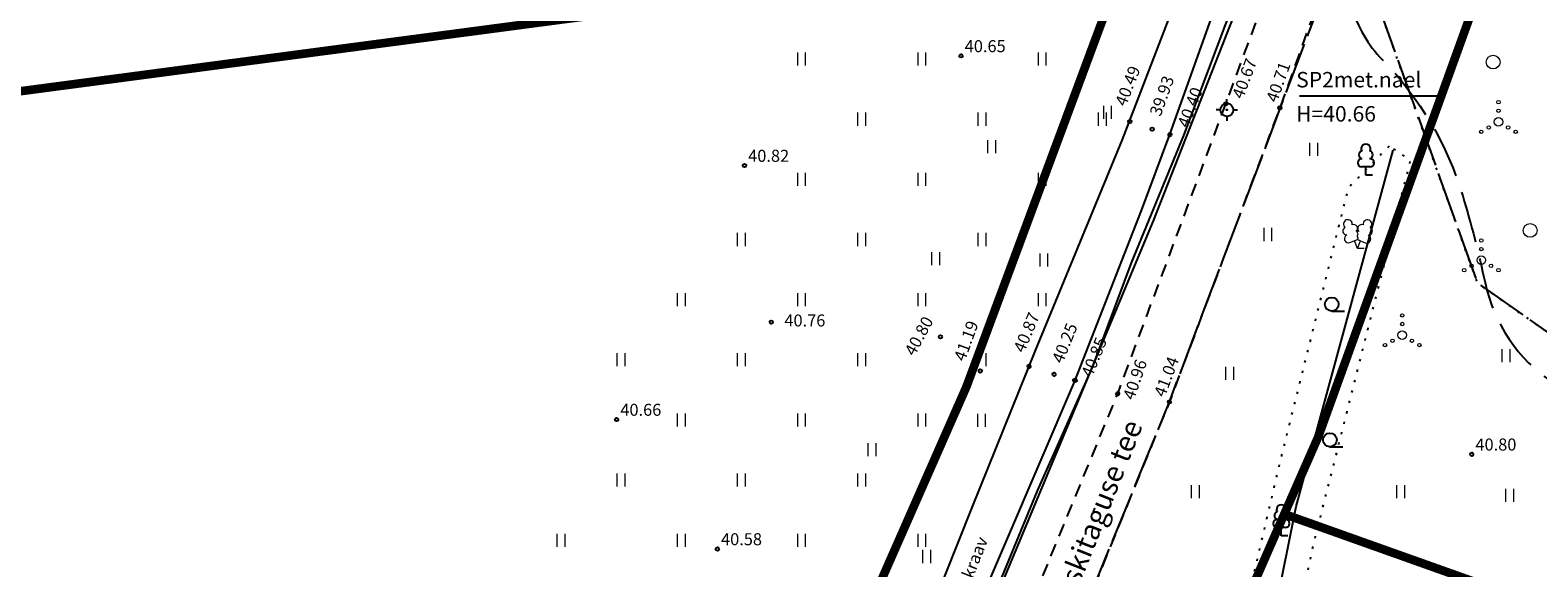
# Model space of a CAD drawing. Units: metres. Extents: x 554178 to 555148, y 6577172 to 6578185.
# Drawn here: x 554394 to 554481, y 6577811 to 6577842 of the extents above; entities that cross this region are included whole.
import ezdxf
from ezdxf.enums import TextEntityAlignment as Align

# ---------------------------------------------------------------- set-up
doc = ezdxf.new("R2010")
doc.units = ezdxf.units.M
doc.header["$LTSCALE"] = 0.5
for name, pattern in [('ASFBET', [2.5, 1.5, -1]), ('ISOPOOL', [8, 6, -2]), ('KATASTRIPIIR', [0.02, 0.01, 0.01]), ('KOLVIK', [1.25, 0.25, -1]), ('KRAAVIPERV', [0.02, 0.01, 0.01]), ('TOOPIIR', [7, 6, -1]), ('VEEPIIR', [0.02001, 0.01, -1e-05, 0.01]), ('VIITJOON', [0.2, 0.1, 0.1])]:
    doc.linetypes.add(name, pattern=pattern)
for name, color, linetype in [('+kinnistu', 34, 'Continuous'), ('AED', 7, 'Continuous'), ('ALUSVORK', 1, 'Continuous'), ('HALJASTUS', 7, 'Continuous'), ('HORISONTAAL-EH2000', 34, 'Continuous'), ('KORGUS-EH2000', 7, 'Continuous'), ('KPKAABEL', 1, 'Continuous'), ('MOOTPIIR', 220, 'Continuous'), ('MPKAABEL', 1, 'Continuous'), ('PUU', 7, 'Continuous'), ('TEE', 7, 'Continuous'), ('VEEKOGU', 5, 'Continuous')]:
    doc.layers.add(name, color=color, linetype=linetype)
doc.layers.add('PIIR', color=32, linetype='Continuous', lineweight=0)
doc.styles.add('italic', font='italic.shx')
doc.styles.add('romans', font='romans.shx')
doc.styles.add('Style-INTL_ISO', font='INTL_ISO.shx')
doc.linetypes.add('EP_KBL', pattern='A,8,-2,[138,mkm.shx,S=1,R=0,X=0,Y=0],1,[138,mkm.shx,S=1,R=0,X=0,Y=0],4,[138,mkm.shx,S=1,R=180,X=0,Y=0],1,[138,mkm.shx,S=1,R=180,X=0,Y=0],-2', length=18)
doc.linetypes.add('KIVIAED', pattern='A,0,[142,mkm.shx,S=0.6,R=10,X=0,Y=0],-2.8,[142,mkm.shx,S=0.6,R=190,X=0,Y=0],-0.6', length=3.4)
doc.linetypes.add('MP_KBL', pattern='A,8,-2,[138,mkm,S=1,R=0,X=0,Y=0],6,[138,mkm,S=1,R=180,X=0,Y=0],-2', length=18)

# ---------------------------------------------------------------- blocks, each defined once
blk = doc.blocks.new('VQSA')
at = {"layer": 'HALJASTUS', "linetype": 'Continuous', "lineweight": 0}
for centre, radius in [((0, 2.3), 0.2), ((0, 0), 0.5), ((0, 1.3), 0.2), ((-2, -1.15), 0.2), ((-1.13, -0.65), 0.2), ((1.13, -0.65), 0.2), ((2, -1.15), 0.2)]:
    blk.add_circle(centre, radius, dxfattribs=at)
blk = doc.blocks.new('LEHTP2')
at = {"layer": 'PUU', "linetype": 'Continuous', "lineweight": 0}
for p, q in [((-0.88, 0.67), (0.01, 1.02)), ((0, 0), (-0.35, 0.88)), ((0, 0), (0.36, 0.88)), ((0.76, 0), (0, 0)), ((0.01, 1.02), (0.89, 0.66))]:
    blk.add_line(p, q, dxfattribs=at)
at = {"layer": 'PUU', "linetype": 'Continuous', "lineweight": 0, "flags": 128}
blk.add_lwpolyline([(0.01, 2.01), (-0.03, 1.86), (-0.03, 1.82), (-0.01, 1.76), (0.03, 1.69), (0.04, 1.65), (0.01, 1.58), (-0.04, 1.48), (-0.05, 1.43), (-0.04, 1.4), (-0.02, 1.34), (0.05, 1.22), (0.06, 1.18), (0.05, 1.14), (0.02, 1.07), (0.01, 1.02)], dxfattribs=at)
at = {"layer": 'PUU', "linetype": 'Continuous', "lineweight": 0}
for centre, radius, start, end in [((-1.26, 2.01), 0.448, 111.4304, 274.4987), ((-1.11, 2.83), 0.512, 111.5027, 232.5173), ((-1.11, 2.83), 0.512, 350.4856, 111.5002), ((-0.44, 2.33), 0.448, 308.5041, 111.5725), ((0.01, 1.53), 0.475, 66.7655, 111.5015), ((0.48, 2.32), 0.45, 67.7016, 230.5126), ((1.16, 2.81), 0.512, 67.6168, 188.6314), ((1.29, 1.99), 0.448, 264.6183, 67.6866), ((1.16, 2.81), 0.512, 306.5997, 67.6143), ((-1.05, 1.12), 0.475, 111.5014, 291.5004), ((1.07, 1.1), 0.475, 247.6166, 67.6155)]:
    blk.add_arc(centre, radius, start, end, dxfattribs=at)
blk = doc.blocks.new('LEHTP1')
at = {"color": 0, "linetype": 'Continuous'}
for p, q in [((0.48, 0.95), (-0.48, 0.95)), ((0, 0), (0, 0.95)), ((0.76, 0), (0, 0))]:
    blk.add_line(p, q, dxfattribs=at)
for centre, radius, start, end in [((0, 3.04), 0.554, 332.5799, 207.4201), ((-0.47, 1.42), 0.475, 90.0016, 269.3953), ((-0.34, 2.35), 0.465, 109.0217, 253.1415), ((0.34, 2.35), 0.465, 286.8508, 70.9859), ((0.47, 1.42), 0.475, 270.6047, 89.9984)]:
    blk.add_arc(centre, radius, start, end, dxfattribs=at)
blk = doc.blocks.new('HEIN')
at = {"layer": 'HALJASTUS', "linetype": 'Continuous', "lineweight": 0}
for p, q in [((-0.46, 0.76), (-0.46, -0.76)), ((0.46, 0.76), (0.46, -0.76))]:
    blk.add_line(p, q, dxfattribs=at)
blk = doc.blocks.new('SPYMAR')
at = {"color": 0, "linetype": 'Continuous'}
for p, q in [((-0.75, 0), (-1.25, 0)), ((0, 0.75), (0, 1.25)), ((0.75, 0), (1.25, 0)), ((0, -0.75), (0, -1.25))]:
    blk.add_line(p, q, dxfattribs=at)
for radius in [0.75, 0.044]:
    blk.add_circle((0, 0), radius, dxfattribs=at)
blk = doc.blocks.new('METS')
at = {"layer": 'HALJASTUS', "linetype": 'Continuous', "lineweight": 0}
blk.add_circle((0, 0), 0.8, dxfattribs=at)
blk = doc.blocks.new('HARVIK')
at = {"color": 0, "linetype": 'Continuous'}
blk.add_line((0, -0.8), (1.5, -0.8), dxfattribs=at)
blk.add_circle((0, 0), 0.8, dxfattribs=at)

msp = doc.modelspace()

# ---------------------------------------------------------------- linework, layer by layer
at = {"layer": '+kinnistu', "linetype": 'Continuous', "const_width": 0.5}
for points in [[(554212.81, 6577894.73), (554190.9, 6577891.82), (554183.58, 6577882.6), (554188.36, 6577847.8), (554210.38, 6577814.38), (554235.45, 6577817.76), (554282.8, 6577824.03), (554319.14, 6577828.84), (554457.66, 6577847.18), (554479.99, 6577850.14), (554606.26, 6577866.85), (554530.22, 6577936.8)], [(554479.99, 6577850.13), (554468.57, 6577818.5), (554466.6, 6577814.02), (554502.95, 6577801.08), (554502.68, 6577772.99), (554467.31, 6577764.34), (554449.6, 6577775.17), (554436.92, 6577746.34), (554559.81, 6577735.74), (554655.24, 6577758.94), (554682.65, 6577796.56), (554606.26, 6577866.85)], [(554210.38, 6577814.38), (554231.01, 6577783.05), (554255.54, 6577743.03), (554260.13, 6577711.76), (554280.5, 6577711.76), (554359.8, 6577711.75), (554400.46, 6577727.93), (554408.86, 6577736.75), (554419.65, 6577756.75), (554448.1, 6577821.42), (554457.66, 6577847.18), (554319.14, 6577828.84), (554348, 6577811.1), (554332.71, 6577784.61), (554297.56, 6577791.48), (554282.8, 6577824.03), (554235.45, 6577817.76)]]:
    msp.add_lwpolyline(points, close=True, dxfattribs=at)
for points in [[(554384.26, 6577700.62), (554412.19, 6577711.74), (554424.72, 6577724.35), (554430.55, 6577734.84), (554436.92, 6577746.34), (554449.6, 6577775.17), (554466.6, 6577814.02), (554468.57, 6577818.5), (554479.99, 6577850.13)], [(554457.66, 6577847.18), (554448.1, 6577821.42), (554419.65, 6577756.75), (554408.86, 6577736.75), (554400.46, 6577727.93), (554359.8, 6577711.75)]]:
    msp.add_lwpolyline(points, dxfattribs=at)
at = {"layer": 'AED', "linetype": 'KIVIAED', "flags": 128}
msp.add_lwpolyline([(554455.259, 6577772.449), (554457.817, 6577779.032), (554461.71, 6577789.542), (554464.904, 6577802.564), (554467.296, 6577814.463), (554472.93, 6577835.19)], dxfattribs=at)
at = {"layer": 'ALUSVORK', "linetype": 'VIITJOON', "flags": 128}
msp.add_lwpolyline([(554467.483, 6577838.357), (554475.776, 6577838.357)], dxfattribs=at)
at = {"layer": 'HALJASTUS', "linetype": 'KOLVIK', "flags": 128}
for points in [[(554535.164, 6577737.114), (554525.642, 6577737.753), (554513.62, 6577741.961), (554512.346, 6577750.985), (554514.543, 6577765.261), (554501.694, 6577801.048), (554501.996, 6577810.885), (554492.734, 6577817), (554477.842, 6577827.462), (554472.01, 6577843.804), (554474.883, 6577851.364), (554491.885, 6577852.944)], [(554472.703, 6577835.428), (554470.318, 6577832.996), (554466.365, 6577817.148), (554462.475, 6577800.527), (554459.296, 6577787.966), (554454.129, 6577773.015), (554460.635, 6577767.857)], [(554462.274, 6577771.569), (554458.124, 6577775.182), (554464.865, 6577795.705), (554468.275, 6577812.138), (554473.953, 6577834.614), (554472.703, 6577835.428)]]:
    msp.add_lwpolyline(points, dxfattribs=at)
at = {"layer": 'HORISONTAAL-EH2000', "linetype": 'ISOPOOL', "flags": 128}
msp.add_lwpolyline([(554469.61, 6577846.754), (554470.521, 6577843.538, 0.125379), (554472.316, 6577840.446, -0.12144), (554476.984, 6577832.54, -0.020022), (554478.284, 6577827.488, 0.193642), (554482.206, 6577821.683, -0.08235), (554493.269, 6577811.204, -0.187456), (554497.25, 6577797.23, 0.207115), (554500.009, 6577788.775, -0.161126), (554507.166, 6577772.05, -0.375613), (554504.777, 6577768.8, 0.086627), (554492.597, 6577763.776, -0.187747), (554481.635, 6577761.635, -0.264318), (554469.125, 6577772.069, 0.277992), (554461.758, 6577777.901, 0.000341), (554449.075, 6577779.516, -0.189242), (554443.763, 6577782.419, 15.650843)], format="xyb", dxfattribs=at)
at = {"layer": 'KORGUS-EH2000', "linetype": 'Continuous'}
for centre in [(554447.79, 6577840.68), (554463.208, 6577837.899), (554466.343, 6577837.659), (554457.616, 6577836.86), (554458.912, 6577836.421), (554459.944, 6577836.099), (554435.19, 6577834.3), (554436.748, 6577825.193), (554446.589, 6577824.335), (554448.911, 6577822.346), (554451.749, 6577822.621), (554453.205, 6577822.154), (554454.404, 6577821.797), (554454.436, 6577821.803), (554456.91, 6577821.026), (554459.915, 6577820.547), (554427.75, 6577819.52), (554477.51, 6577817.5), (554433.61, 6577811.99)]:
    msp.add_circle(centre, 0.1, dxfattribs=at)
at = {"layer": 'KPKAABEL', "linetype": 'EP_KBL', "flags": 128}
msp.add_lwpolyline([(554468.091, 6577856.408), (554465.166, 6577847.796), (554460.731, 6577836.057), (554457.694, 6577828.634), (554455.435, 6577822.602), (554452.223, 6577815.376), (554449.052, 6577807.695), (554446.372, 6577800.773), (554442.121, 6577791.854), (554439.178, 6577784.599), (554437.163, 6577780.79), (554434.357, 6577775.486), (554433.545, 6577775.57), (554430.238, 6577776.916), (554426.643, 6577779.439), (554424.165, 6577781.112), (554417.139, 6577785.359), (554410.313, 6577789.288)], dxfattribs=at)
at = {"layer": 'MOOTPIIR', "linetype": 'TOOPIIR', "flags": 128}
msp.add_lwpolyline([(554473.912, 6577857.601), (554472.01, 6577843.804), (554477.842, 6577827.462), (554492.734, 6577817), (554501.996, 6577810.885), (554501.694, 6577801.048), (554505.859, 6577770.325), (554512.346, 6577750.985), (554513.62, 6577741.961), (554525.642, 6577737.753), (554535.164, 6577737.114), (554537.472, 6577731.395), (554522.475, 6577727.851), (554512.435, 6577720.919), (554503.378, 6577704.402), (554512.364, 6577688.909), (554523.634, 6577673.207), (554535.801, 6577656.414), (554537.794, 6577646.459), (554548.275, 6577636.049), (554557.771, 6577628.779), (554569.835, 6577626.842), (554573.702, 6577627.028), (554581.947, 6577638.718), (554596.83, 6577627.17), (554610.01, 6577621.32), (554641.39, 6577605.74), (554666.613, 6577595.074), (554677.011, 6577603.999), (554703.186, 6577597.202), (554738.793, 6577602.133), (554740.714, 6577612.875), (554754.783, 6577613.644), (554753.034, 6577630.983), (554765.162, 6577625.423), (554784.603, 6577609.475), (554794.33, 6577598.92), (554796.87, 6577582.09), (554798.16, 6577566.7), (554800.33, 6577547.46), (554801.88, 6577528.2), (554803.91, 6577507.33), (554804.56, 6577491.78), (554806.76, 6577476.2), (554809.25, 6577458.43), (554782.85, 6577459.58), (554748.65, 6577457.22), (554715.38, 6577453.54), (554692.88, 6577451.5), (554661.37, 6577449.39), (554631.02, 6577449.64), (554607.55, 6577445.03), (554578.48, 6577446.05), (554560.46, 6577442.87), (554540.5, 6577442.21), (554516.25, 6577440.1), (554474.93, 6577445.5), (554454.11, 6577451.66), (554431.62, 6577459.22), (554410.95, 6577465.49), (554386.18, 6577473.46), (554369.93, 6577476.25), (554343.83, 6577485.52), (554327.12, 6577490.44), (554360.61, 6577492.32), (554404.97, 6577493.43), (554423.69, 6577499.93), (554437.92, 6577512.61), (554447.06, 6577532.93), (554423.61, 6577558.73), (554483.181, 6577601.603), (554457.26, 6577644.62), (554448.75, 6577658.13), (554439.57, 6577671.11), (554433.98, 6577684.93), (554425.35, 6577695.6), (554423.447, 6577718.552), (554432.071, 6577743.661), (554445.007, 6577785.265), (554452.535, 6577802.493), (554459.915, 6577820.547)], close=True, dxfattribs=at)
at = {"layer": 'MPKAABEL', "linetype": 'MP_KBL', "elevation": 40.098, "flags": 128}
msp.add_lwpolyline([(554435.686, 6577776.24), (554435.686, 6577776.241), (554435.686, 6577776.24), (554444.024, 6577796.274), (554450.112, 6577809.801), (554458.997, 6577831.093), (554463.655, 6577842.935), (554468.488, 6577856.455)], dxfattribs=at)
at = {"layer": 'PIIR', "color": 240, "linetype": 'KATASTRIPIIR'}
msp.add_lwpolyline([(554466.6, 6577814.02), (554449.6, 6577775.17), (554467.31, 6577764.34), (554502.68, 6577772.99), (554502.95, 6577801.08)], close=True, dxfattribs=at)
at = {"layer": 'TEE', "linetype": 'ASFBET', "flags": 128}
for points in [[(554408.576, 6577723.91), (554413.08, 6577728.724), (554418.018, 6577735.82), (554422.349, 6577743.145), (554425.869, 6577750.459), (554434.076, 6577768.111), (554442.059, 6577785.933), (554449.958, 6577804.125), (554456.91, 6577821.026), (554463.208, 6577837.899), (554468.577, 6577852.442)], [(554471.281, 6577851.407), (554466.343, 6577837.659), (554459.915, 6577820.547), (554452.535, 6577802.493), (554445.007, 6577785.265), (554437.193, 6577767.388), (554429.036, 6577749.813), (554425.103, 6577742.693), (554420.015, 6577733.598), (554415.167, 6577727.37), (554410.424, 6577721.565)]]:
    msp.add_lwpolyline(points, dxfattribs=at)
at = {"layer": 'VEEKOGU', "linetype": 'KRAAVIPERV', "flags": 128}
for points in [[(554393.419, 6577758.71), (554420.498, 6577761.361), (554422.055, 6577767.121), (554424.248, 6577774.88), (554425.34, 6577778.74), (554425.905, 6577779.239), (554426.389, 6577779.582), (554427.246, 6577779.95), (554427.851, 6577780.052), (554433.778, 6577778.746), (554434, 6577778.734), (554434.192, 6577778.795), (554434.365, 6577778.902), (554434.483, 6577779.06), (554435.736, 6577782.586), (554438.634, 6577789.823), (554443.657, 6577802.426), (554448.431, 6577814.408), (554452.127, 6577823.538), (554457.183, 6577835.809), (554460.383, 6577844.165), (554470.399, 6577868.977)], [(554391.864, 6577756.083), (554419.741, 6577758.822), (554417.309, 6577753.457), (554414.412, 6577747.368), (554408.86, 6577736.75), (554406.974, 6577733.157), (554406.883, 6577732.73), (554406.999, 6577732.338), (554407.195, 6577732.087), (554407.512, 6577731.877), (554407.92, 6577731.798), (554408.18, 6577731.796), (554408.445, 6577731.9), (554408.698, 6577732.175), (554409.013, 6577732.725), (554412.423, 6577739.332), (554416.425, 6577747.116), (554421.041, 6577756.551), (554423.235, 6577761.637), (554424.212, 6577765.241), (554426.882, 6577775.081), (554427.412, 6577776.743), (554427.911, 6577777.266), (554428.217, 6577777.493), (554428.898, 6577777.611), (554429.522, 6577777.519), (554433.037, 6577776.864), (554434.457, 6577776.343), (554435.185, 6577775.568), (554435.945, 6577775.167), (554437.067, 6577777.44), (554436.519, 6577778.25), (554436.65, 6577779.556), (554438.138, 6577783.031), (554440.54, 6577789.143), (554444.096, 6577797.661), (554448.365, 6577807.623), (554454.414, 6577821.75), (554458.29, 6577831.69), (554459.944, 6577836.099), (554462.538, 6577843.383), (554465.125, 6577850.694), (554466.115, 6577853.328), (554467.807, 6577857.512)]]:
    msp.add_lwpolyline(points, dxfattribs=at)

# ---------------------------------------------------------------- block references
at = {"layer": 'ALUSVORK', "xscale": 0.5, "yscale": 0.5, "zscale": 0.5}
msp.add_blockref('SPYMAR', (554463.259, 6577837.538), dxfattribs=at)
at = {"layer": 'HALJASTUS', "xscale": 0.5, "yscale": 0.5, "zscale": 0.5}
for name, p in [('HEIN', (554438.5, 6577840.5)), ('HEIN', (554445.5, 6577840.5)), ('HEIN', (554452.5, 6577840.5)), ('METS', (554478.754, 6577840.325)), ('HEIN', (554442, 6577837)), ('HEIN', (554449, 6577837)), ('HEIN', (554456, 6577837)), ('HEIN', (554438.5, 6577833.5)), ('HEIN', (554445.5, 6577833.5)), ('HEIN', (554452.5, 6577833.5)), ('METS', (554480.91, 6577830.527)), ('HEIN', (554435, 6577830)), ('HEIN', (554442, 6577830)), ('HEIN', (554449, 6577830)), ('HEIN', (554431.5, 6577826.5)), ('HEIN', (554438.5, 6577826.5)), ('HEIN', (554445.5, 6577826.5)), ('HEIN', (554452.5, 6577826.5)), ('HEIN', (554428, 6577823)), ('HEIN', (554435, 6577823)), ('HEIN', (554442, 6577823)), ('HEIN', (554449, 6577823)), ('HEIN', (554431.5, 6577819.5)), ('HEIN', (554438.5, 6577819.5)), ('HEIN', (554445.5, 6577819.5)), ('HEIN', (554428, 6577816)), ('HEIN', (554435, 6577816)), ('HEIN', (554442, 6577816)), ('HEIN', (554424.5, 6577812.5)), ('HEIN', (554431.5, 6577812.5)), ('HEIN', (554438.5, 6577812.5)), ('HEIN', (554445.5, 6577812.5))]:
    msp.add_blockref(name, p, dxfattribs=at)
at = {"layer": 'HALJASTUS', "linetype": 'Continuous', "lineweight": 0, "xscale": 0.5, "yscale": 0.5}
for name, p in [('HEIN', (554456.302, 6577837.399)), ('HEIN', (554449.563, 6577835.4)), ('HEIN', (554468.299, 6577835.251)), ('HEIN', (554465.633, 6577830.29)), ('VQSA', (554478.066, 6577828.791)), ('HEIN', (554446.304, 6577828.882)), ('HEIN', (554452.599, 6577828.808)), ('VQSA', (554473.464, 6577824.431)), ('HEIN', (554479.491, 6577823.242)), ('HEIN', (554463.412, 6577822.217)), ('HEIN', (554448.97, 6577819.477)), ('HEIN', (554442.601, 6577817.774)), ('HEIN', (554461.412, 6577815.33)), ('HEIN', (554473.368, 6577815.331)), ('HEIN', (554479.704, 6577815.108)), ('HEIN', (554445.786, 6577811.553))]:
    msp.add_blockref(name, p, dxfattribs=at)
at = {"layer": 'HALJASTUS', "linetype": 'Continuous', "xscale": 0.5, "yscale": 0.5, "zscale": 0.5}
for name, p in [('VQSA', (554479.064, 6577836.842)), ('HARVIK', (554469.361, 6577826.227)), ('HARVIK', (554469.254, 6577818.335))]:
    msp.add_blockref(name, p, dxfattribs=at)
at = {"layer": 'PUU', "linetype": 'Continuous', "lineweight": 0, "xscale": 0.5, "yscale": 0.5}
for name, p in [('LEHTP1', (554471.35, 6577833.75)), ('LEHTP2', (554470.86, 6577829.48)), ('LEHTP1', (554466.429, 6577812.76))]:
    msp.add_blockref(name, p, dxfattribs=at)

# ---------------------------------------------------------------- texts
at = {"layer": 'ALUSVORK', "style": 'romans'}
for s, p in [('SP2met.nael', (554467.294, 6577838.848)), ('H=40.66', (554467.294, 6577836.86))]:
    msp.add_text(s, height=0.9, dxfattribs=at).set_placement(p)
at = {"layer": 'KORGUS-EH2000', "linetype": 'Continuous', "style": 'italic'}
for s, p in [(' 40.65 ', (554447.79, 6577840.68)), (' 40.82 ', (554435.19, 6577834.3)), (' 40.76 ', (554437.297, 6577824.719)), (' 40.66 ', (554427.75, 6577819.52)), (' 40.80 ', (554477.51, 6577817.5)), (' 40.58 ', (554433.61, 6577811.99))]:
    msp.add_text(s, height=0.7, dxfattribs=at).set_placement(p, align=Align.BOTTOM_LEFT)
for s, rotation, p in [(' 40.67 ', 69.48038, (554463.463, 6577838.175)), (' 40.71 ', 70.48407, (554465.449, 6577837.955)), (' 40.96 ', 71.0974, (554457.124, 6577820.635)), (' 41.04 ', 69.26837, (554458.916, 6577820.826))]:
    msp.add_text(s, height=0.7, rotation=rotation, dxfattribs=at).set_placement(p, align=Align.TOP_LEFT)
for s, rotation, p in [(' 40.49 ', 68.66786, (554457.507, 6577837.42)), (' 39.93 ', 70.09519, (554459.532, 6577836.842)), (' 40.40 ', 69.1161, (554461.144, 6577836.175)), (' 40.80 ', 61.76738, (554445.172, 6577822.877)), (' 40.87 ', 67.26349, (554451.58, 6577823.077)), (' 41.19 ', 70.0788, (554448.142, 6577822.585)), (' 40.25 ', 67.994, (554453.823, 6577822.457)), (' 40.85 ', 67.84486, (554455.527, 6577821.635))]:
    msp.add_text(s, height=0.7, rotation=rotation, dxfattribs=at).set_placement(p, align=Align.BOTTOM_LEFT)
at = {"layer": 'TEE', "linetype": 'Continuous', "style": 'romans'}
msp.add_text('Veskitaguse tee', height=1.2, rotation=68.33946, dxfattribs=at).set_placement((554455.632, 6577813.88), align=Align.MIDDLE_CENTER)
at = {"layer": 'VEEKOGU', "linetype": 'VEEPIIR', "lineweight": 0, "style": 'Style-INTL_ISO'}
msp.add_text('kraav', height=0.7, rotation=68.27345, dxfattribs=at).set_placement((554448.594, 6577811.498), align=Align.MIDDLE_CENTER)

doc.saveas('drawing.dxf')
